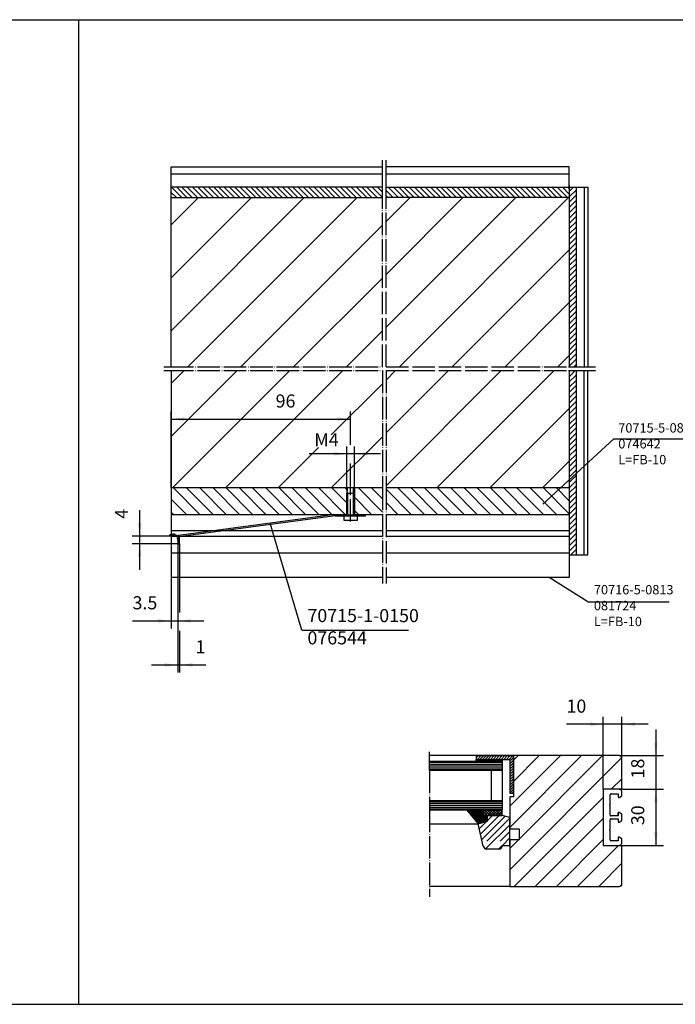
# Model space of a CAD drawing. Units: inches. Extents: x 2470 to 4829, y 1215 to 2886.
# Drawn here: x 3903 to 4253, y 2350 to 2877 of the extents above; entities that cross this region are included whole.
import ezdxf

# ---------------------------------------------------------------- set-up
doc = ezdxf.new("R2010")
doc.units = ezdxf.units.IN
doc.linetypes.add('DASHED', pattern=[15, 7, -8])
doc.linetypes.add('DOT_CENTER', pattern=[14, 12, -1, 0, -1])
doc.layers.add('1', color=7, linetype='Continuous')
doc.layers.add('MATR_PROFIL', color=7, linetype='Continuous')
doc.styles.add('CONVERTER_13', font='txt.shx', dxfattribs={"width": 0.72})
doc.dimstyles.new('ME10_DIM_20', dxfattribs={"dimtxt": 7, "dimasz": 7, "dimexe": 4, "dimexo": 0, "dimgap": 4, "dimtad": 1, "dimdsep": 46, "dimtxsty": 'CONVERTER_13', "dimsah": 1, "dimcen": 0.09, "dimclrd": 3, "dimclre": 3, "dimclrt": 4, "dimadec": 0, "dimazin": 0, "dimtfac": 1, "dimtdec": 4, "dimtix": 1, "dimtmove": 0, "dimatfit": 3, "dimfxl": 0, "dimtolj": 1, "dimtzin": 0, "dimarcsym": 0})
doc.dimstyles.new('ME10_DIM_21', dxfattribs={"dimtxt": 7, "dimasz": 7, "dimexe": 4, "dimexo": 0, "dimgap": 4, "dimtad": 1, "dimdsep": 46, "dimtxsty": 'CONVERTER_13', "dimsah": 1, "dimcen": 0.09, "dimclrd": 3, "dimclre": 3, "dimclrt": 4, "dimadec": 0, "dimazin": 0, "dimtfac": 1, "dimtdec": 4, "dimtix": 1, "dimtmove": 0, "dimatfit": 3, "dimfxl": 0, "dimtolj": 1, "dimtzin": 0, "dimarcsym": 0})
doc.dimstyles.new('ME10_DIM_65', dxfattribs={"dimtxt": 7, "dimasz": 7, "dimexe": 4, "dimexo": 0, "dimgap": 4, "dimtad": 1, "dimdsep": 46, "dimtxsty": 'CONVERTER_13', "dimsah": 1, "dimcen": 0.09, "dimclrd": 3, "dimclre": 3, "dimclrt": 4, "dimadec": 0, "dimazin": 0, "dimtfac": 1, "dimtdec": 4, "dimtix": 1, "dimtmove": 0, "dimatfit": 3, "dimfxl": 0, "dimtolj": 1, "dimtzin": 0, "dimarcsym": 0})
doc.dimstyles.new('ME10_DIM_81', dxfattribs={"dimtxt": 7, "dimasz": 7, "dimexe": 4, "dimexo": 0, "dimgap": 4, "dimtad": 1, "dimdsep": 46, "dimtxsty": 'CONVERTER_13', "dimsah": 1, "dimcen": 0.09, "dimclrd": 3, "dimclre": 3, "dimclrt": 4, "dimadec": 0, "dimazin": 0, "dimtfac": 1, "dimtdec": 4, "dimtix": 1, "dimtmove": 0, "dimatfit": 3, "dimfxl": 0, "dimtolj": 1, "dimtzin": 0, "dimarcsym": 0})
doc.dimstyles.new('ME10_DIM_82', dxfattribs={"dimtxt": 7, "dimasz": 7, "dimexe": 4, "dimexo": 0, "dimgap": 4, "dimtad": 1, "dimdsep": 46, "dimtxsty": 'CONVERTER_13', "dimsah": 1, "dimcen": 0.09, "dimclrd": 3, "dimclre": 3, "dimclrt": 4, "dimadec": 0, "dimazin": 0, "dimtfac": 1, "dimtdec": 4, "dimtix": 1, "dimtmove": 0, "dimatfit": 3, "dimfxl": 0, "dimtolj": 1, "dimtzin": 0, "dimarcsym": 0})
doc.dimstyles.new('ME10_DIM_83', dxfattribs={"dimtxt": 7, "dimasz": 7, "dimexe": 4, "dimexo": 0, "dimgap": 4, "dimtad": 1, "dimdsep": 46, "dimtxsty": 'CONVERTER_13', "dimsah": 1, "dimcen": 0.09, "dimclrd": 3, "dimclre": 3, "dimclrt": 4, "dimadec": 0, "dimazin": 0, "dimtfac": 1, "dimtdec": 4, "dimtix": 1, "dimtmove": 0, "dimatfit": 3, "dimfxl": 0, "dimtolj": 1, "dimtzin": 0, "dimarcsym": 0})
doc.dimstyles.new('ME10_DIM_84', dxfattribs={"dimtxt": 7, "dimasz": 7, "dimexe": 4, "dimexo": 0, "dimgap": 4, "dimtad": 1, "dimdsep": 46, "dimtxsty": 'CONVERTER_13', "dimsah": 1, "dimcen": 0.09, "dimclrd": 3, "dimclre": 3, "dimclrt": 4, "dimadec": 0, "dimazin": 0, "dimtfac": 1, "dimtdec": 4, "dimtix": 1, "dimtmove": 0, "dimatfit": 3, "dimfxl": 0, "dimtolj": 1, "dimtzin": 0, "dimarcsym": 0})
doc.dimstyles.new('ME10_DIM_85', dxfattribs={"dimtxt": 7, "dimasz": 7, "dimexe": 4, "dimexo": 0, "dimgap": 4, "dimtad": 1, "dimdsep": 46, "dimtxsty": 'CONVERTER_13', "dimsah": 1, "dimcen": 0.09, "dimclrd": 3, "dimclre": 3, "dimclrt": 4, "dimadec": 0, "dimazin": 0, "dimtfac": 1, "dimtdec": 4, "dimtix": 1, "dimtmove": 0, "dimatfit": 3, "dimfxl": 0, "dimtolj": 1, "dimtzin": 0, "dimarcsym": 0})
pattern_1 = [(135, (0, 0), (-3.535534, -3.535534), [])]
pattern_2 = [(45, (0, 0), (-1.4142136, 1.4142136), [])]
pattern_3 = [(135, (0, 0), (6e-16, -1.41421356), []), (45, (0, 0), (-1.41421356, 1e-16), [])]
pattern_4 = [(0, (0, 0), (0, 1), [])]
pattern_5 = [(135, (0, 0), (-1.4142136, -1.4142136), [])]
pattern_6 = [(45, (0, 0), (-14.142136, 14.142136), [])]

# ---------------------------------------------------------------- blocks, each defined once
blk = doc.blocks.new('rastfeder', base_point=(3982.85, 2597.54))
at = {"layer": '1', "color": 4, "linetype": 'Continuous'}
for p, q in [((4077.61, 2612.37), (4077.61, 2623.87)), ((4077.61, 2623.87), (4081.61, 2623.87)), ((4081.61, 2623.87), (4081.61, 2612.37)), ((4069.95, 2612.28), (3987.47, 2601.29)), ((3987.53, 2600.79), (4070.09, 2611.79)), ((4071.27, 2611.87), (4087.61, 2611.87)), ((4071.34, 2612.37), (4087.61, 2612.37)), ((4076.11, 2609.27), (4076.11, 2611.87)), ((4076.11, 2611.87), (4083.11, 2611.87)), ((4083.11, 2609.27), (4076.11, 2609.27)), ((4079.61, 2609.27), (4079.61, 2610.37)), ((4083.11, 2611.87), (4083.11, 2609.27)), ((4087.61, 2611.87), (4087.61, 2612.37)), ((3984.69, 2601.92), (3982.84, 2601.68)), ((3982.91, 2601.18), (3982.84, 2601.68)), ((3984.76, 2601.43), (3982.91, 2601.18)), ((3985.53, 2601.33), (3986.51, 2600.92)), ((3985.72, 2601.79), (3986.7, 2601.39)), ((3987.38, 2598.25), (3986.89, 2599.79)), ((3987.86, 2598.4), (3987.37, 2599.94)), ((3987.86, 2598.4), (3987.38, 2598.25))]:
    blk.add_line(p, q, dxfattribs=at)
at = {"layer": '1', "color": 7, "linetype": 'Continuous'}
for p, q in [((4078.01, 2623.87), (4078.01, 2612.37)), ((4081.21, 2612.37), (4081.21, 2623.87))]:
    blk.add_line(p, q, dxfattribs=at)
at = {"layer": '1', "color": 7, "linetype": 'DOT_CENTER'}
blk.add_line((4079.61, 2608.76), (4079.61, 2627.76), dxfattribs=at)
at = {"layer": '1', "color": 4, "linetype": 'Continuous'}
for centre, radius, start, end in [((4071.34, 2601.87), 10.5, 90, 98.0751), ((4071.27, 2602.87), 9, 90, 98.0751), ((3984.95, 2599.94), 2, 67.589, 97.589), ((3984.95, 2599.94), 1.5, 67.589, 97.589), ((3987.27, 2602.77), 2, 247.589, 277.589), ((3987.27, 2602.77), 1.5, 247.589, 277.589), ((3988.04, 2600.15), 1.2, 152.5888, 197.589), ((3988.04, 2600.15), 1.2, 147.9205, 152.5888), ((3988.04, 2600.15), 0.7, 97.589, 197.589)]:
    blk.add_arc(centre, radius, start, end, dxfattribs=at)
blk = doc.blocks.new('a0kl', base_point=(1495.76, 607.61))
at = {"color": 2, "linetype": 'Continuous'}
blk.add_line((1321.76, 1438.61), (2500.76, 1438.61), dxfattribs=at)
blk = doc.blocks.new('rahmen', base_point=(2643.52, 1215.22))
at = {"layer": '1', "xscale": 2, "yscale": 2, "zscale": 2}
blk.add_blockref('a0kl', (2817.52, 1215.22), dxfattribs=at)
blk = doc.blocks.new('*D98')
at = {"layer": '1', "color": 3, "linetype": 'Continuous'}
for p, q in [((3966.72, 2614.87), (3966.72, 2600.87)), ((3983.61, 2600.87), (3962.72, 2600.87)), ((3966.72, 2600.87), (3966.72, 2596.87)), ((3987.11, 2596.87), (3962.72, 2596.87)), ((3966.72, 2596.87), (3966.72, 2582.87))]:
    blk.add_line(p, q, dxfattribs=at)
at = {"layer": '1', "color": 3}
for points in [[(3965.8, 2607.87), (3967.64, 2607.87), (3966.72, 2600.87)], [(3967.64, 2589.87), (3965.8, 2589.87), (3966.72, 2596.87)]]:
    blk.add_solid(points, dxfattribs=at)
at = {"layer": '1', "color": 4, "insert": (3962.72, 2610.19), "char_height": 7, "attachment_point": 7, "rotation": 90, "line_spacing_factor": 0.60024, "style": 'CONVERTER_13'}
blk.add_mtext('4', dxfattribs=at)
blk = doc.blocks.new('*D99')
at = {"layer": '1', "color": 3, "linetype": 'Continuous'}
for p, q in [((4077.61, 2644.97), (4057.52, 2644.97)), ((4077.61, 2626.87), (4077.61, 2648.97)), ((4081.61, 2644.97), (4077.61, 2644.97)), ((4081.61, 2626.87), (4081.61, 2648.97)), ((4095.61, 2644.97), (4081.61, 2644.97))]:
    blk.add_line(p, q, dxfattribs=at)
at = {"layer": '1', "color": 3}
for points in [[(4070.61, 2644.05), (4070.61, 2645.89), (4077.61, 2644.97)], [(4088.61, 2645.89), (4088.61, 2644.05), (4081.61, 2644.97)]]:
    blk.add_solid(points, dxfattribs=at)
at = {"layer": '1', "color": 4, "insert": (4060.18, 2648.97), "char_height": 7, "attachment_point": 7, "rotation": 0.0001, "line_spacing_factor": 0.60024, "style": 'CONVERTER_13'}
blk.add_mtext('\\C4;M\\C4;4', dxfattribs=at)
blk = doc.blocks.new('*D144')
at = {"layer": '1', "color": 3, "linetype": 'Continuous'}
for p, q in [((4214.79, 2465.49), (4214.79, 2504.3)), ((4224.79, 2481.99), (4224.79, 2504.3)), ((4214.79, 2500.3), (4195.14, 2500.3)), ((4224.79, 2500.3), (4214.79, 2500.3)), ((4238.79, 2500.3), (4224.79, 2500.3))]:
    blk.add_line(p, q, dxfattribs=at)
at = {"layer": '1', "color": 3}
for points in [[(4207.79, 2499.38), (4207.79, 2501.22), (4214.79, 2500.3)], [(4231.79, 2501.22), (4231.79, 2499.38), (4224.79, 2500.3)]]:
    blk.add_solid(points, dxfattribs=at)
at = {"layer": '1', "color": 4, "insert": (4195.14, 2504.3), "char_height": 7, "attachment_point": 7, "rotation": 0.0001, "line_spacing_factor": 0.60024, "style": 'CONVERTER_13'}
blk.add_mtext('10', dxfattribs=at)
blk = doc.blocks.new('*D160')
at = {"layer": '1', "color": 3, "linetype": 'Continuous'}
for p, q in [((3987.11, 2596.87), (3987.11, 2551.58)), ((3983.61, 2578.87), (3983.61, 2551.58)), ((3962.93, 2555.58), (3983.61, 2555.58)), ((3983.61, 2555.58), (3987.11, 2555.58)), ((3987.11, 2555.58), (4001.11, 2555.58))]:
    blk.add_line(p, q, dxfattribs=at)
at = {"layer": '1', "color": 3}
for points in [[(3976.61, 2554.66), (3976.61, 2556.5), (3983.61, 2555.58)], [(3994.11, 2556.5), (3994.11, 2554.66), (3987.11, 2555.58)]]:
    blk.add_solid(points, dxfattribs=at)
at = {"layer": '1', "color": 4, "insert": (3962.93, 2559.58), "char_height": 7, "attachment_point": 7, "rotation": 0.0001, "line_spacing_factor": 0.60024, "style": 'CONVERTER_13'}
blk.add_mtext('3.5', dxfattribs=at)
blk = doc.blocks.new('*D161')
at = {"layer": '1', "color": 3, "linetype": 'Continuous'}
for p, q in [((3987.11, 2596.87), (3987.11, 2528.01)), ((3988.11, 2596.87), (3988.11, 2560.01)), ((3988.11, 2550.18), (3988.11, 2528.01)), ((3973.11, 2532.01), (3987.11, 2532.01)), ((3987.11, 2532.01), (3988.11, 2532.01)), ((3988.11, 2532.01), (4002.11, 2532.01))]:
    blk.add_line(p, q, dxfattribs=at)
at = {"layer": '1', "color": 3}
for points in [[(3980.11, 2531.08), (3980.11, 2532.93), (3987.11, 2532.01)], [(3995.11, 2532.93), (3995.11, 2531.08), (3988.11, 2532.01)]]:
    blk.add_solid(points, dxfattribs=at)
at = {"layer": '1', "color": 4, "insert": (3996.66, 2536.01), "char_height": 7, "attachment_point": 7, "rotation": 0.0001, "line_spacing_factor": 0.60024, "style": 'CONVERTER_13'}
blk.add_mtext('1', dxfattribs=at)
blk = doc.blocks.new('*D162')
at = {"layer": '1', "color": 3, "linetype": 'Continuous'}
for p, q in [((3983.61, 2626.87), (3983.61, 2667.53)), ((4079.61, 2649.81), (4079.61, 2667.53)), ((3983.61, 2663.53), (4079.61, 2663.53)), ((4079.61, 2627.76), (4079.61, 2639.82))]:
    blk.add_line(p, q, dxfattribs=at)
at = {"layer": '1', "color": 3}
for points in [[(3990.61, 2664.45), (3990.61, 2662.61), (3983.61, 2663.53)], [(4072.61, 2662.61), (4072.61, 2664.45), (4079.61, 2663.53)]]:
    blk.add_solid(points, dxfattribs=at)
at = {"layer": '1', "color": 4, "insert": (4039.49, 2667.53), "char_height": 7, "attachment_point": 7, "rotation": 0.0001, "line_spacing_factor": 0.60024, "style": 'CONVERTER_13'}
blk.add_mtext('96', dxfattribs=at)
blk = doc.blocks.new('*D163')
at = {"layer": '1', "color": 3, "linetype": 'Continuous'}
for p, q in [((4242.96, 2497.49), (4242.96, 2483.49)), ((4223.29, 2483.49), (4246.96, 2483.49)), ((4242.96, 2483.49), (4242.96, 2465.49)), ((4223.29, 2465.49), (4246.96, 2465.49)), ((4242.96, 2465.49), (4242.96, 2451.49))]:
    blk.add_line(p, q, dxfattribs=at)
at = {"layer": '1', "color": 3}
for points in [[(4242.04, 2490.49), (4243.88, 2490.49), (4242.96, 2483.49)], [(4243.88, 2458.49), (4242.04, 2458.49), (4242.96, 2465.49)]]:
    blk.add_solid(points, dxfattribs=at)
at = {"layer": '1', "color": 4, "insert": (4238.96, 2471.31), "char_height": 7, "attachment_point": 7, "rotation": 90, "line_spacing_factor": 0.60024, "style": 'CONVERTER_13'}
blk.add_mtext('18', dxfattribs=at)
blk = doc.blocks.new('*D164')
at = {"layer": '1', "color": 3, "linetype": 'Continuous'}
for p, q in [((4223.29, 2465.49), (4246.96, 2465.49)), ((4242.96, 2465.49), (4242.96, 2435.49)), ((4214.79, 2435.49), (4246.96, 2435.49))]:
    blk.add_line(p, q, dxfattribs=at)
at = {"layer": '1', "color": 3}
for points in [[(4243.88, 2458.49), (4242.04, 2458.49), (4242.96, 2465.49)], [(4242.04, 2442.49), (4243.88, 2442.49), (4242.96, 2435.49)]]:
    blk.add_solid(points, dxfattribs=at)
at = {"layer": '1', "color": 4, "insert": (4238.96, 2446.29), "char_height": 7, "attachment_point": 7, "rotation": 90, "line_spacing_factor": 0.60024, "style": 'CONVERTER_13'}
blk.add_mtext('30', dxfattribs=at)

msp = doc.modelspace()

# ---------------------------------------------------------------- hatches: boundary and pattern name
at = {"layer": '1', "linetype": 'Continuous'}
h = msp.add_hatch(dxfattribs=at)
h.set_pattern_fill('_USER', scale=2, angle=135, pattern_type=0)
h.set_pattern_definition(pattern_5)
h.paths.add_polyline_path([(4096.615, 2787.537), (3983.615, 2787.537), (3983.615, 2782.037), (4096.615, 2782.037)])
h = msp.add_hatch(dxfattribs=at)
h.set_pattern_fill('_USER', scale=2, angle=135, pattern_type=0)
h.set_pattern_definition(pattern_5)
h.paths.add_polyline_path([(4196.615, 2782.037), (4098.615, 2782.037), (4098.615, 2787.537), (4196.615, 2787.537)])
h = msp.add_hatch(dxfattribs=at)
h.set_pattern_fill('_USER', scale=2, angle=45, pattern_type=0)
h.set_pattern_definition(pattern_2)
h.paths.add_polyline_path([(4200.315, 2691.482), (4196.615, 2691.482), (4196.615, 2782.037), (4196.615, 2787.537), (4200.315, 2787.537)])
h = msp.add_hatch(dxfattribs=at)
h.set_pattern_fill('_USER', scale=20, angle=45, pattern_type=0)
h.set_pattern_definition(pattern_6)
h.paths.add_polyline_path([(4096.615, 2691.482), (3983.615, 2691.482), (3983.615, 2782.037), (4096.615, 2782.037)])
h = msp.add_hatch(dxfattribs=at)
h.set_pattern_fill('_USER', scale=20, angle=45, pattern_type=0)
h.set_pattern_definition(pattern_6)
h.paths.add_polyline_path([(4196.615, 2782.037), (4098.615, 2782.037), (4098.615, 2691.482), (4196.615, 2691.482)])
h = msp.add_hatch(dxfattribs=at)
h.set_pattern_fill('_USER', scale=20, angle=45, pattern_type=0)
h.set_pattern_definition(pattern_6)
h.paths.add_polyline_path([(4096.615, 2626.868), (4081.215, 2626.868), (4078.015, 2626.868), (3983.615, 2626.868), (3983.615, 2689.482), (4096.615, 2689.482)])
h.paths.add_polyline_path([(4039.495, 2666.831), (4047.895, 2666.831), (4047.895, 2675.231), (4039.495, 2675.231)], flags=16)
h.paths.add_polyline_path([(4057.523, 2648.268), (4069.283, 2648.268), (4069.283, 2656.668), (4057.523, 2656.668)], flags=16)
h = msp.add_hatch(dxfattribs=at)
h.set_pattern_fill('_USER', scale=20, angle=45, pattern_type=0)
h.set_pattern_definition(pattern_6)
h.paths.add_polyline_path([(4196.615, 2626.868), (4098.615, 2626.868), (4098.615, 2689.482), (4196.615, 2689.482)])
h = msp.add_hatch(dxfattribs=at)
h.set_pattern_fill('_USER', scale=2, angle=45, pattern_type=0)
h.set_pattern_definition(pattern_2)
h.paths.add_polyline_path([(4200.315, 2689.482), (4200.315, 2590.868), (4196.615, 2590.868), (4196.615, 2591.868), (4196.615, 2600.868), (4196.615, 2603.868), (4196.615, 2612.368), (4196.615, 2626.868), (4196.615, 2689.482)])
h = msp.add_hatch(dxfattribs=at)
h.set_pattern_fill('_USER', scale=5, angle=135, pattern_type=0)
h.set_pattern_definition(pattern_1)
h.paths.add_polyline_path([(3983.615, 2626.868), (3983.615, 2612.368), (4077.615, 2612.368), (4077.615, 2623.868), (4078.015, 2623.868), (4078.015, 2626.868)])
h = msp.add_hatch(dxfattribs=at)
h.set_pattern_fill('_USER', scale=5, angle=135, pattern_type=0)
h.set_pattern_definition(pattern_1)
h.paths.add_polyline_path([(4096.615, 2612.775), (4096.615, 2612.368), (4081.615, 2612.368), (4081.615, 2623.868), (4081.215, 2623.868), (4081.215, 2626.868), (4096.615, 2626.868)])
h = msp.add_hatch(dxfattribs=at)
h.set_pattern_fill('_USER', scale=5, angle=135, pattern_type=0)
h.set_pattern_definition(pattern_1)
h.paths.add_polyline_path([(4196.615, 2626.868), (4196.615, 2612.368), (4098.615, 2612.368), (4098.615, 2626.868)])
h = msp.add_hatch(dxfattribs=at)
h.set_pattern_fill('_USER', angle=45, pattern_type=0)
h.set_pattern_definition([(45, (0, 0), (-0.70710678, 0.70710678), [])])
h.paths.add_polyline_path([(4146.793, 2483.486), (4146.793, 2481.486), (4160.793, 2481.486), (4164.793, 2481.486), (4164.793, 2467.486), (4164.793, 2463.486), (4166.793, 2463.486), (4166.793, 2483.486)])
h = msp.add_hatch(dxfattribs=at)
h.set_pattern_fill('CUSTOM101', angle=45, pattern_type=2)
h.set_pattern_definition(pattern_3)
h.paths.add_polyline_path([(4160.793, 2481.486), (4160.793, 2480.486), (4146.793, 2480.486), (4146.793, 2481.486)])
h = msp.add_hatch(dxfattribs=at)
h.set_pattern_fill('_USER', scale=8, angle=45, pattern_type=0)
h.set_pattern_definition([(45, (0, 0), (-5.656854, 5.656854), [])])
edge = h.paths.add_edge_path()
edge.add_line((4166.793, 2483.486), (4166.793, 2461.486))
edge.add_line((4166.793, 2461.486), (4164.793, 2461.486))
edge.add_line((4164.793, 2461.486), (4164.793, 2444.413))
edge.add_line((4164.793, 2444.413), (4169.793, 2444.413))
edge.add_line((4169.793, 2444.413), (4169.793, 2438.413))
edge.add_line((4169.793, 2438.413), (4164.793, 2438.413))
edge.add_line((4164.793, 2438.413), (4164.793, 2413.486))
edge.add_line((4164.793, 2413.486), (4223.293, 2413.486))
edge.add_arc((4223.293, 2414.986), 1.5, 270, 360)
edge.add_line((4224.793, 2414.986), (4224.793, 2435.486))
edge.add_line((4224.793, 2435.486), (4214.793, 2435.486))
edge.add_line((4214.793, 2435.486), (4214.793, 2465.486))
edge.add_line((4214.793, 2465.486), (4224.793, 2465.486))
edge.add_line((4224.793, 2465.486), (4224.793, 2481.986))
edge.add_arc((4223.293, 2481.986), 1.5, 0, 90)
edge.add_line((4223.293, 2483.486), (4166.793, 2483.486))
h = msp.add_hatch(dxfattribs=at)
h.set_pattern_fill('_USER', pattern_type=0)
h.set_pattern_definition(pattern_4)
h.paths.add_polyline_path([(4160.793, 2475.486), (4154.793, 2475.486), (4121.793, 2475.486), (4121.793, 2480.486), (4160.793, 2480.486)])
h = msp.add_hatch(dxfattribs=at)
h.set_pattern_fill('_USER', pattern_type=0)
h.set_pattern_definition(pattern_4)
h.paths.add_polyline_path([(4160.793, 2459.486), (4160.793, 2454.486), (4150.793, 2454.486), (4141.637, 2454.486), (4121.793, 2454.486), (4121.793, 2459.486), (4154.793, 2459.486)])
h = msp.add_hatch(dxfattribs=at)
h.set_pattern_fill('_USER', scale=0.2, angle=45, pattern_type=0)
h.set_pattern_definition([(45, (0, 0), (-0.141421356, 0.141421356), [])])
h.paths.add_polyline_path([(4152.922, 2448.486), (4147.793, 2446.939), (4141.637, 2454.486), (4150.793, 2454.486), (4150.793, 2451.486), (4152.922, 2451.486)])
at = {"layer": '1', "linetype": 'DASHED'}
h = msp.add_hatch(dxfattribs=at)
h.set_pattern_fill('CUSTOM102', scale=5, angle=45, pattern_type=2)
h.set_pattern_definition([(45, (1.768, -1.768), (-7.071068, 6e-16), [60, -15]), (45, (0, 0), (-7.071068, 6e-16), [])])
edge = h.paths.add_edge_path()
edge.add_line((4164.793, 2450.486), (4160.793, 2451.486))
edge.add_line((4160.793, 2451.486), (4152.922, 2451.486))
edge.add_line((4152.922, 2451.486), (4152.922, 2448.486))
edge.add_line((4152.922, 2448.486), (4147.793, 2446.939))
edge.add_line((4147.793, 2446.939), (4150.607, 2435.113))
edge.add_arc((4152.572, 2435.486), 2, 190.7495, 270)
edge.add_line((4152.572, 2433.486), (4158.793, 2433.486))
edge.add_arc((4158.793, 2435.486), 2, 270, 360)
edge.add_line((4160.793, 2435.486), (4164.793, 2435.486))
edge.add_line((4164.793, 2435.486), (4164.793, 2444.486))
edge.add_line((4164.793, 2444.486), (4164.793, 2450.486))
at = {"layer": '1', "linetype": 'Continuous'}
h = msp.add_hatch(dxfattribs=at)
h.set_pattern_fill('CUSTOM100', angle=45, pattern_type=2)
h.set_pattern_definition(pattern_3)
h.paths.add_polyline_path([(4160.793, 2451.486), (4152.922, 2451.486), (4150.793, 2451.486), (4150.793, 2454.486), (4160.793, 2454.486)])

# ---------------------------------------------------------------- linework, layer by layer
at = {"layer": '1', "color": 3, "linetype": 'Continuous'}
msp.add_line((3934, 2877.22), (3934, 2350.459), dxfattribs=at)
at = {"layer": '1', "color": 4, "linetype": 'Continuous'}
for p, q in [((3983.615, 2798.537), (4096.615, 2798.537)), ((3983.615, 2794.537), (3983.615, 2798.537)), ((4196.615, 2798.537), (4098.615, 2798.537)), ((4196.615, 2794.537), (4196.615, 2798.537)), ((3983.615, 2787.537), (3983.615, 2794.537)), ((4096.615, 2794.537), (3983.615, 2794.537)), ((4196.615, 2794.537), (4098.615, 2794.537)), ((4196.615, 2787.537), (4196.615, 2794.537)), ((3983.615, 2782.037), (3983.615, 2787.537)), ((4096.615, 2787.537), (3983.615, 2787.537)), ((4098.615, 2787.537), (4196.615, 2787.537)), ((4196.615, 2788.537), (4196.615, 2787.537)), ((4196.615, 2787.537), (4200.315, 2787.537)), ((4196.615, 2787.537), (4196.615, 2782.037)), ((4200.315, 2787.537), (4200.315, 2691.482)), ((4200.315, 2787.537), (4206.615, 2787.537)), ((4204.615, 2787.537), (4204.615, 2691.482)), ((4206.615, 2787.537), (4206.615, 2691.482)), ((3983.615, 2691.482), (3983.615, 2782.037)), ((3983.615, 2782.037), (4096.615, 2782.037)), ((4196.615, 2782.037), (4098.615, 2782.037)), ((4196.615, 2782.037), (4196.615, 2691.482)), ((3983.615, 2689.482), (3983.615, 2626.868)), ((4196.615, 2689.482), (4196.615, 2626.868)), ((4200.315, 2689.482), (4200.315, 2590.868)), ((4204.615, 2590.868), (4204.615, 2689.482)), ((4206.615, 2590.868), (4206.615, 2689.482)), ((3983.615, 2626.868), (3983.615, 2612.368)), ((3983.615, 2626.868), (4078.015, 2626.868)), ((4077.615, 2623.868), (4077.615, 2612.368)), ((4077.615, 2623.868), (4078.015, 2623.868)), ((4078.015, 2626.868), (4081.215, 2626.868)), ((4078.015, 2623.868), (4078.015, 2626.868)), ((4081.215, 2626.868), (4096.615, 2626.868)), ((4081.215, 2623.868), (4081.215, 2626.868)), ((4081.215, 2623.868), (4081.615, 2623.868)), ((4081.615, 2623.868), (4081.615, 2612.368)), ((4098.615, 2626.868), (4196.615, 2626.868)), ((4196.615, 2626.868), (4196.615, 2612.368)), ((4077.615, 2612.368), (3983.615, 2612.368)), ((3983.615, 2612.368), (3983.615, 2578.868)), ((4096.615, 2612.368), (4081.615, 2612.368)), ((4196.615, 2612.368), (4098.615, 2612.368)), ((4196.615, 2612.368), (4196.615, 2603.868)), ((3983.615, 2603.868), (4096.615, 2603.868)), ((4098.615, 2603.868), (4196.615, 2603.868)), ((4196.615, 2603.868), (4196.615, 2600.868)), ((3983.615, 2600.868), (3987.115, 2600.868)), ((3987.115, 2600.868), (3987.115, 2596.868)), ((3988.115, 2596.868), (3988.115, 2600.868)), ((3988.115, 2600.868), (4096.615, 2600.868)), ((4098.615, 2600.868), (4196.615, 2600.868)), ((4196.615, 2600.868), (4196.615, 2591.868)), ((4096.615, 2591.868), (3983.615, 2591.868)), ((3987.115, 2596.868), (3988.115, 2596.868)), ((4196.615, 2591.868), (4098.615, 2591.868)), ((4196.615, 2591.868), (4196.615, 2590.868)), ((4196.615, 2590.868), (4196.615, 2578.868)), ((4196.615, 2590.868), (4200.315, 2590.868)), ((4200.315, 2590.868), (4206.615, 2590.868)), ((4096.615, 2578.868), (3983.615, 2578.868)), ((4185.897, 2578.868), (4098.615, 2578.868)), ((4196.615, 2578.868), (4185.897, 2578.868)), ((4166.793, 2483.486), (4121.793, 2483.486)), ((4146.793, 2483.486), (4166.793, 2483.486)), ((4146.793, 2483.486), (4146.793, 2481.486)), ((4146.793, 2481.486), (4160.793, 2481.486)), ((4146.793, 2480.486), (4146.793, 2481.486)), ((4160.793, 2481.486), (4164.793, 2481.486)), ((4160.793, 2481.486), (4160.793, 2480.486)), ((4164.793, 2481.486), (4164.793, 2467.486)), ((4166.793, 2463.486), (4166.793, 2483.486)), ((4166.793, 2483.486), (4166.793, 2461.486)), ((4223.293, 2483.486), (4166.793, 2483.486)), ((4224.793, 2465.486), (4224.793, 2481.986)), ((4121.793, 2480.486), (4160.793, 2480.486)), ((4146.793, 2480.486), (4160.793, 2480.486)), ((4160.793, 2480.486), (4160.793, 2475.486)), ((4154.793, 2475.486), (4121.793, 2475.486)), ((4154.793, 2475.486), (4154.793, 2459.486)), ((4160.793, 2475.486), (4154.793, 2475.486)), ((4160.793, 2475.486), (4160.793, 2459.486)), ((4164.793, 2467.486), (4164.793, 2463.486)), ((4214.793, 2465.486), (4214.793, 2435.486)), ((4214.793, 2465.486), (4214.793, 2445.286)), ((4224.793, 2465.486), (4214.793, 2465.486)), ((4223.293, 2465.486), (4214.793, 2465.486)), ((4164.793, 2463.486), (4166.793, 2463.486)), ((4164.793, 2461.486), (4164.793, 2444.413)), ((4166.793, 2461.486), (4164.793, 2461.486)), ((4121.793, 2459.486), (4154.793, 2459.486)), ((4154.793, 2459.486), (4160.793, 2459.486)), ((4160.793, 2459.486), (4160.793, 2454.486)), ((4121.793, 2454.486), (4141.637, 2454.486)), ((4134.868, 2454.486), (4141.637, 2454.486)), ((4141.637, 2454.486), (4150.793, 2454.486)), ((4141.637, 2454.486), (4150.793, 2454.486)), ((4141.637, 2454.486), (4147.793, 2446.939)), ((4150.793, 2454.486), (4160.793, 2454.486)), ((4150.793, 2454.486), (4150.793, 2451.486)), ((4150.793, 2451.486), (4152.922, 2451.486)), ((4152.922, 2451.486), (4160.793, 2451.486)), ((4152.922, 2448.486), (4152.922, 2451.486)), ((4160.793, 2451.486), (4160.793, 2454.486)), ((4164.793, 2450.486), (4160.793, 2451.486)), ((4164.793, 2450.486), (4160.793, 2451.486)), ((4164.793, 2444.486), (4164.793, 2450.486)), ((4121.793, 2446.939), (4147.793, 2446.939)), ((4147.793, 2446.939), (4152.922, 2448.486)), ((4150.607, 2435.113), (4147.793, 2446.939)), ((4164.793, 2435.486), (4164.793, 2444.486)), ((4164.793, 2444.413), (4169.793, 2444.413)), ((4169.793, 2444.413), (4169.793, 2438.413)), ((4160.793, 2435.486), (4164.793, 2435.486)), ((4164.793, 2438.413), (4164.793, 2413.486)), ((4169.793, 2438.413), (4164.793, 2438.413)), ((4214.793, 2435.486), (4224.793, 2435.486)), ((4214.793, 2435.486), (4223.293, 2435.486)), ((4224.793, 2414.986), (4224.793, 2435.486)), ((4158.793, 2433.486), (4152.572, 2433.486)), ((4164.793, 2413.486), (4121.793, 2413.486)), ((4164.793, 2413.486), (4164.793, 2413.486)), ((4164.793, 2413.486), (4223.293, 2413.486))]:
    msp.add_line(p, q, dxfattribs=at)
at = {"layer": '1', "color": 7, "linetype": 'DOT_CENTER'}
for p, q in [((4096.615, 2798.537), (4096.615, 2801.982)), ((4096.615, 2794.537), (4096.615, 2798.537)), ((4098.615, 2798.537), (4098.615, 2801.982)), ((4098.615, 2794.537), (4098.615, 2798.537)), ((4096.615, 2787.537), (4096.615, 2794.537)), ((4098.615, 2787.537), (4098.615, 2794.537)), ((4096.615, 2782.037), (4096.615, 2787.537)), ((4098.615, 2782.037), (4098.615, 2787.537)), ((4096.615, 2691.482), (4096.615, 2782.037)), ((4098.615, 2691.482), (4098.615, 2782.037)), ((3979.615, 2691.482), (3983.615, 2691.482)), ((3979.615, 2689.482), (3983.615, 2689.482)), ((3983.615, 2691.482), (4096.615, 2691.482)), ((3983.615, 2689.482), (4096.615, 2689.482)), ((4096.615, 2689.482), (4096.615, 2626.868)), ((4098.615, 2691.482), (4196.615, 2691.482)), ((4098.615, 2689.482), (4196.615, 2689.482)), ((4098.615, 2689.482), (4098.615, 2626.868)), ((4196.615, 2691.482), (4200.315, 2691.482)), ((4196.615, 2689.482), (4200.315, 2689.482)), ((4200.315, 2691.482), (4204.615, 2691.482)), ((4200.315, 2689.482), (4210.615, 2689.482)), ((4204.615, 2691.482), (4206.615, 2691.482)), ((4096.615, 2626.868), (4096.615, 2575.644)), ((4098.615, 2626.868), (4098.615, 2612.368)), ((4098.615, 2612.368), (4098.615, 2575.644)), ((4121.793, 2483.486), (4121.793, 2485.486)), ((4121.793, 2480.486), (4121.793, 2483.486)), ((4121.793, 2475.486), (4121.793, 2480.486)), ((4121.793, 2475.486), (4121.793, 2459.486)), ((4218.493, 2457.386), (4218.493, 2462.486)), ((4218.993, 2462.986), (4222.793, 2462.986)), ((4222.793, 2462.986), (4222.793, 2461.406)), ((4223.243, 2461.146), (4224.793, 2462.041)), ((4224.793, 2462.041), (4224.793, 2463.986)), ((4121.793, 2459.486), (4121.793, 2454.486)), ((4218.193, 2457.086), (4218.493, 2457.386)), ((4218.493, 2456.786), (4218.193, 2457.086)), ((4218.493, 2451.736), (4218.493, 2456.786)), ((4121.793, 2454.486), (4121.793, 2407.936)), ((4222.793, 2451.236), (4218.993, 2451.236)), ((4218.993, 2449.736), (4222.793, 2449.736)), ((4222.793, 2452.816), (4222.793, 2451.236)), ((4222.793, 2449.736), (4222.793, 2448.161)), ((4224.793, 2452.181), (4223.243, 2453.076)), ((4224.793, 2448.796), (4224.793, 2452.181)), ((4218.193, 2443.886), (4218.493, 2444.186)), ((4218.493, 2444.186), (4218.493, 2449.236)), ((4223.243, 2447.901), (4224.793, 2448.796)), ((4218.493, 2443.586), (4218.193, 2443.886)), ((4218.493, 2438.486), (4218.493, 2443.586)), ((4222.793, 2439.561), (4222.793, 2437.986)), ((4224.793, 2438.926), (4223.243, 2439.821)), ((4224.793, 2436.986), (4224.793, 2438.926)), ((4222.793, 2437.986), (4218.993, 2437.986))]:
    msp.add_line(p, q, dxfattribs=at)
at = {"layer": '1', "color": 7, "linetype": 'Continuous'}
for p, q in [((4206.615, 2691.482), (4210.615, 2691.482)), ((4220.438, 2653.014), (4182.438, 2618.014)), ((4220.438, 2653.014), (4264.438, 2653.014)), ((4077.615, 2626.868), (4077.615, 2623.868)), ((4081.615, 2626.868), (4081.615, 2623.868)), ((4053.516, 2550.578), (4036.545, 2607.825)), ((4206.615, 2565.868), (4185.897, 2578.868)), ((4206.615, 2565.868), (4250.102, 2565.868)), ((4053.516, 2550.578), (4110.516, 2550.578))]:
    msp.add_line(p, q, dxfattribs=at)
at = {"layer": '1', "color": 1, "linetype": 'Continuous'}
msp.add_line((3700, 2350.459), (4466.787, 2350.459), dxfattribs=at)
at = {"layer": '1', "color": 4, "linetype": 'Continuous'}
for centre, radius, start, end in [((4223.293, 2481.986), 1.5, 0, 90), ((4152.572, 2435.486), 2, 190.7495, 270), ((4158.793, 2435.486), 2, 270, 0), ((4223.293, 2414.986), 1.5, 270, 0)]:
    msp.add_arc(centre, radius, start, end, dxfattribs=at)
at = {"layer": '1', "color": 7, "linetype": 'DOT_CENTER'}
for centre, radius, start, end in [((4223.293, 2463.986), 1.5, 0, 90), ((4218.993, 2462.486), 0.5, 90, 180), ((4223.093, 2461.406), 0.3, 180, 300), ((4218.993, 2451.736), 0.5, 180, 270), ((4218.993, 2449.236), 0.5, 90, 180), ((4223.093, 2452.816), 0.3, 60, 180), ((4223.093, 2448.161), 0.3, 180, 270), ((4223.093, 2448.161), 0.3, 270, 300), ((4223.093, 2439.561), 0.3, 90, 180), ((4223.093, 2439.561), 0.3, 60, 90), ((4218.993, 2438.486), 0.5, 180, 270), ((4223.293, 2436.986), 1.5, 270, 0)]:
    msp.add_arc(centre, radius, start, end, dxfattribs=at)
at = {"layer": 'MATR_PROFIL', "color": 7, "linetype": 'DOT_CENTER'}
msp.add_line((4222.806, 2451.831), (4222.793, 2452.842), dxfattribs=at)

# ---------------------------------------------------------------- block references
msp.add_blockref('rahmen', (2643.52, 1215.22))
at = {"layer": '1'}
msp.add_blockref('rastfeder', (3982.853, 2597.537), dxfattribs=at)

# ---------------------------------------------------------------- texts
at = {"layer": '1', "color": 3, "char_height": 5, "attachment_point": 7, "line_spacing_factor": 1.020408, "style": 'CONVERTER_13'}
for s, insert in [('70715-5-0825\\P074642\\PL=FB-10', (4222.857, 2637.778)), ('70716-5-0813\\P081724\\PL=FB-10', (4209.82, 2551.202))]:
    msp.add_mtext(s, dxfattribs=dict(at, insert=insert))
at = {"layer": '1', "color": 4, "insert": (4056.518, 2540.823), "char_height": 7, "attachment_point": 7, "line_spacing_factor": 1.020408, "style": 'CONVERTER_13'}
msp.add_mtext('70715-1-0150\\P076544', dxfattribs=at)

# ---------------------------------------------------------------- dimensions: what is measured, and where the dimension line sits
at = {"layer": '1'}
for base, p1, p2, dimstyle, picture, middle in [((3983.615, 2663.531), (4079.615, 2627.764), (3983.615, 2626.868), 'ME10_DIM_83', '*D162', (4043.695, 2671.031)), ((3983.615, 2555.581), (3987.115, 2596.868), (3983.615, 2578.868), 'ME10_DIM_81', '*D160', (3968.036, 2563.081)), ((3987.115, 2532.005), (3988.115, 2596.868), (3987.115, 2596.868), 'ME10_DIM_82', '*D161', (3997.505, 2539.505)), ((4224.793, 2500.299), (4214.793, 2465.486), (4224.793, 2481.986), 'ME10_DIM_65', '*D144', (4198.501, 2507.799))]:
    dim = msp.add_linear_dim(base=base, p1=p1, p2=p2, dimstyle=dimstyle, dxfattribs=at)
    dim.commit()
    dim.dimension.update_dxf_attribs({"geometry": picture, "text_midpoint": middle, "text_rotation": 0.00014})
dim = msp.add_linear_dim(base=(4081.615, 2644.968), p1=(4077.615, 2626.868), p2=(4081.615, 2626.868), dimstyle='ME10_DIM_21', override={"dimpost": 'M<>'}, dxfattribs=at)
dim.commit()
dim.dimension.update_dxf_attribs({"geometry": '*D99', "text_midpoint": (4063.403, 2652.468), "text_rotation": 0.00014})
for base, p1, p2, dimstyle, picture, middle in [((3966.717, 2600.868), (3987.115, 2596.868), (3983.615, 2600.868), 'ME10_DIM_20', '*D98', (3959.217, 2611.868)), ((4242.96, 2483.486), (4223.293, 2465.486), (4223.293, 2483.486), 'ME10_DIM_84', '*D163', (4235.46, 2474.672)), ((4242.96, 2465.486), (4214.793, 2435.486), (4223.293, 2465.486), 'ME10_DIM_85', '*D164', (4235.46, 2450.486))]:
    dim = msp.add_linear_dim(base=base, p1=p1, p2=p2, angle=90, dimstyle=dimstyle, dxfattribs=at)
    dim.commit()
    dim.dimension.update_dxf_attribs({"geometry": picture, "text_midpoint": middle, "text_rotation": 90})

doc.saveas('drawing.dxf')
